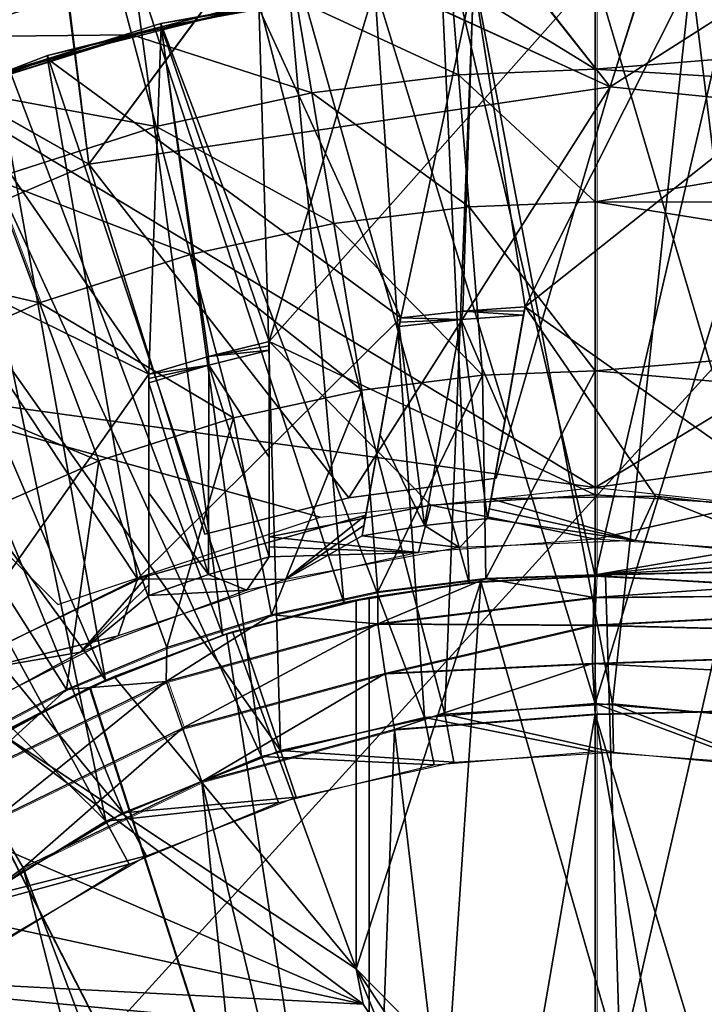
# Model space of a CAD drawing. Units: inches. Extents: x -1.8 to 14.5, y -5 to 1.5.
# Drawn here: x -0.3 to 0.1, y 0.4 to 0.9 of the extents above; entities that cross this region are included whole.
import ezdxf

# ---------------------------------------------------------------- set-up
doc = ezdxf.new("R2010")
doc.units = ezdxf.units.IN
doc.header["$MEASUREMENT"] = 0
for name, color, linetype in [('AFUWA-3-ARPM', 4, 'Continuous'), ('AFUWA-3-BTVL', 11, 'Continuous'), ('AFUWA-P', 2, 'Continuous')]:
    doc.layers.add(name, color=color, linetype=linetype)

# ---------------------------------------------------------------- blocks, each defined once
blk = doc.blocks.new('A$C0A435711')
at = {"linetype": 'Continuous', "lineweight": 0}
for p, q in [((-8.62332, 2.61162), (-8.62332, 2.66125)), ((-8.62332, 2.61162), (-8.62332, 2.66125)), ((-8.62332, 2.54237), (-8.62332, 2.61162)), ((-8.62332, 2.61162), (-8.62332, 2.54237)), ((-8.91398, 2.48952), (-8.93836, 2.55434)), ((-8.62332, 2.45398), (-8.62332, 2.54237)), ((-8.62332, 2.45398), (-8.62332, 2.54237)), ((-8.62332, 2.45398), (-8.62332, 2.34716)), ((-8.62332, 2.34716), (-8.62332, 2.45398)), ((-8.36094, 2.35327), (-8.62332, 2.34716)), ((-8.62332, 2.34716), (-8.36094, 2.35327)), ((-8.68052, 2.34532), (-8.73692, 2.33835)), ((-8.68052, 2.34532), (-8.73692, 2.33835)), ((-8.68052, 2.34532), (-8.62332, 2.34716)), ((-8.68052, 2.34532), (-8.62332, 2.34716)), ((-8.62395, 2.33533), (-8.68052, 2.34532)), ((-8.62395, 2.33533), (-8.62332, 2.34716)), ((-8.62395, 2.33533), (-8.62332, 2.34716)), ((-8.79251, 2.32629), (-8.73692, 2.33835)), ((-8.79251, 2.32629), (-8.73692, 2.33835)), ((-8.28181, 2.33837), (-8.62439, 2.32083)), ((-8.62395, 2.33533), (-8.28181, 2.33837)), ((-8.62395, 2.33533), (-8.73697, 2.32147)), ((-8.62395, 2.33533), (-8.62439, 2.32083)), ((-8.62395, 2.33533), (-8.62439, 2.32083)), ((-8.79251, 2.32629), (-8.84729, 2.30913)), ((-8.79251, 2.32629), (-8.84729, 2.30913)), ((-8.73697, 2.32147), (-8.84761, 2.29141)), ((-8.73697, 2.32147), (-8.62439, 2.32083)), ((-8.73315, 2.29564), (-8.62439, 2.32083)), ((-8.62465, 2.30076), (-8.62439, 2.32083)), ((-8.62465, 2.30076), (-8.62439, 2.32083)), ((-8.28181, 2.31213), (-8.62439, 2.32083)), ((-8.89979, 2.28729), (-8.84729, 2.30913)), ((-8.84729, 2.30913), (-8.89979, 2.28729)), ((-8.28181, 2.31213), (-8.62465, 2.30076)), ((-8.73315, 2.29564), (-8.62465, 2.30076)), ((-8.62465, 2.30076), (-8.62332, 2.27425)), ((-8.62332, 2.27425), (-8.62465, 2.30076)), ((-8.8391, 2.26693), (-8.73315, 2.29564)), ((-8.95025, 2.2416), (-8.84761, 2.29141)), ((-8.95022, 2.26072), (-8.89979, 2.28729)), ((-8.95022, 2.26072), (-8.89979, 2.28729)), ((-8.84761, 2.29141), (-8.8391, 2.26693)), ((-8.28132, 2.28233), (-8.62332, 2.27425)), ((-8.28132, 2.28233), (-8.62332, 2.27425)), ((-8.72834, 2.26632), (-8.62332, 2.27425)), ((-8.72834, 2.26632), (-8.62332, 2.27425)), ((-8.62332, 2.27425), (-8.62332, 1.91961)), ((-8.62332, 2.27425), (-8.62332, 1.91961)), ((-8.9374, 2.2193), (-8.8391, 2.26693)), ((-8.72834, 2.26632), (-8.82906, 2.23913)), ((-8.72834, 2.26632), (-8.82906, 2.23913)), ((-8.92246, 2.19399), (-8.82906, 2.23913)), ((-8.82906, 2.23913), (-8.92246, 2.19399)), ((-9.00628, 2.13192), (-8.92246, 2.19399)), ((-8.92246, 2.19399), (-9.00628, 2.13192))]:
    blk.add_line(p, q, dxfattribs=at)

msp = doc.modelspace()

# ---------------------------------------------------------------- linework, layer by layer
at = {"layer": 'AFUWA-3-ARPM'}
for points in [[(-0.61024, -0.00002, 0.72226), (0.61024, 1.3425, 0.72226), (0.61024, -0.00002, 0.72227)], [(-0.61024, -0.00002, 0.72226), (-0.61024, 1.3425, 0.72226), (0.61024, 1.3425, 0.72226)], [(-0.39684, 0.73089, 3.51754), (0, 0.67616, 3.51754), (-0.90271, 1.22046, 3.51754)], [(0.90271, 1.22046, 3.51754), (-0.90271, 1.22046, 3.51754), (0, 0.67616, 3.51754)], [(0, 0.67616, 3.51754), (0.39684, 0.73089, 3.51754), (0.90271, 1.22046, 3.51754)], [(0, 0.98423, 8.71754), (0, 0.6299, 8.71754), (-0.08217, 0.98075, 8.71754)], [(0, 0.98423, 8.71754), (0.08153, 0.98084, 8.71754), (0, 0.6299, 8.71754)], [(0.00785, 0.88577, 8.61754), (-0.06793, 0.98166, 8.61754), (-0.17348, 0.96857, 8.61754)], [(-0.1734, 0.96903, 3.61754), (-0.06759, 0.98204, 3.61754), (0.00785, 0.88578, 3.61754)], [(-0.08217, 0.98075, 8.71754), (-0.06585, 0.62643, 8.71754), (-0.16297, 0.97064, 8.71754)], [(0, 0.6299, 8.71754), (-0.06585, 0.62643, 8.71754), (-0.08217, 0.98075, 8.71754)], [(-0.06793, 0.98166, 8.61754), (0.00785, 0.88577, 8.61754), (0.03855, 0.9833, 8.61754)], [(0.03905, 0.98355, 3.61754), (0.00785, 0.88578, 3.61754), (-0.06759, 0.98204, 3.61754)], [(0.06658, 0.62632, 8.71754), (0, 0.6299, 8.71754), (0.08153, 0.98084, 8.71754)], [(0.00785, 0.88578, 3.61754), (0.03905, 0.98355, 3.61754), (0.14505, 0.97358, 3.61754)], [(0.00785, 0.88577, 8.61754), (0.14476, 0.97336, 8.61754), (0.03855, 0.9833, 8.61754)], [(0.16916, 0.86951, 3.61754), (0.00785, 0.88578, 3.61754), (0.14505, 0.97358, 3.61754)], [(-0.26476, 0.84532, 8.61754), (-0.17348, 0.96857, 8.61754), (-0.27731, 0.94408, 8.61754)], [(-0.27697, 0.9447, 3.61754), (-0.1734, 0.96903, 3.61754), (-0.26476, 0.84532, 3.61754)], [(-0.26476, 0.84532, 3.61754), (-0.1734, 0.96903, 3.61754), (0.00785, 0.88578, 3.61754)], [(-0.17348, 0.96857, 8.61754), (-0.26476, 0.84532, 8.61754), (0.00785, 0.88577, 8.61754)], [(-0.13149, 0.61604, 8.71754), (-0.24252, 0.95387, 8.71754), (-0.16297, 0.97064, 8.71754)], [(-0.06585, 0.62643, 8.71754), (-0.13149, 0.61604, 8.71754), (-0.16297, 0.97064, 8.71754)], [(0.14476, 0.97336, 8.61754), (0.00785, 0.88577, 8.61754), (0.16916, 0.86951, 8.61754)], [(-0.19473, 0.59907, 8.71754), (-0.32001, 0.93075, 8.71754), (-0.24252, 0.95387, 8.71754)], [(-0.13149, 0.61604, 8.71754), (-0.19473, 0.59907, 8.71754), (-0.24252, 0.95387, 8.71754)], [(-0.37749, 0.9092, 3.61754), (-0.27697, 0.9447, 3.61754), (-0.26476, 0.84532, 3.61754)], [(-0.37739, 0.90882, 8.61754), (-0.27697, 0.9447, 3.61754), (-0.37749, 0.9092, 3.61754)], [(-0.27731, 0.94408, 8.61754), (-0.27697, 0.9447, 3.61754), (-0.37739, 0.90882, 8.61754)], [(-0.37739, 0.90882, 8.61754), (-0.26476, 0.84532, 8.61754), (-0.27731, 0.94408, 8.61754)], [(0, 0.94461, 10.35432), (-0.07545, 0.9416, 10.35432), (0, 0.89499, 10.659)], [(0, 0.94461, 10.35432), (0.29179, 0.91839, 10.58987), (0.29846, 0.9459, 10.4217)], [(0, 0.94461, 10.35432), (0, 0.89499, 10.659), (0.29179, 0.91839, 10.58987)], [(-0.2423, 0.91301, 10.35432), (-0.24993, 0.94176, 10.04774), (-0.34298, 0.912, 10.04774)], [(-0.30393, 0.93608, 9.74116), (-0.34298, 0.912, 10.04774), (-0.24993, 0.94176, 10.04774)], [(-0.2423, 0.91301, 10.35432), (-0.15635, 0.93158, 10.35432), (-0.24993, 0.94176, 10.04774)], [(-0.07149, 0.89213, 10.659), (-0.07545, 0.9416, 10.35432), (-0.15635, 0.93158, 10.35432)], [(0, 0.89499, 10.659), (-0.07545, 0.9416, 10.35432), (-0.07149, 0.89213, 10.659)], [(-0.25605, 0.57551, 8.71754), (-0.39539, 0.90132, 8.71754), (-0.32001, 0.93075, 8.71754)], [(-0.25605, 0.57551, 8.71754), (-0.32001, 0.93075, 8.71754), (-0.19473, 0.59907, 8.71754)], [(-0.14814, 0.88264, 10.659), (-0.15635, 0.93158, 10.35432), (-0.2423, 0.91301, 10.35432)], [(-0.07149, 0.89213, 10.659), (-0.15635, 0.93158, 10.35432), (-0.14814, 0.88264, 10.659)], [(0.29179, 0.91839, 10.58987), (0, 0.89499, 10.659), (0.30201, 0.87654, 10.79713)], [(-0.33251, 0.88416, 10.35432), (-0.2423, 0.91301, 10.35432), (-0.34298, 0.912, 10.04774)], [(-0.2423, 0.91301, 10.35432), (-0.33251, 0.88416, 10.35432), (-0.22957, 0.86504, 10.659)], [(-0.2423, 0.91301, 10.35432), (-0.22957, 0.86504, 10.659), (-0.14814, 0.88264, 10.659)], [(-0.37749, 0.9092, 3.61754), (-0.26476, 0.84532, 3.61754), (-0.42624, 0.77652, 3.61754)], [(-0.26476, 0.84532, 8.61754), (-0.37739, 0.90882, 8.61754), (-0.42624, 0.77652, 8.61754)], [(-0.46804, 0.86584, 8.71754), (-0.39539, 0.90132, 8.71754), (-0.25605, 0.57551, 8.71754)], [(-0.07149, 0.89213, 10.659), (-0.14814, 0.88264, 10.659), (-0.06595, 0.8231, 10.95983)], [(0, 0.82574, 10.95983), (0, 0.89499, 10.659), (-0.07149, 0.89213, 10.659)], [(0, 0.82574, 10.95983), (-0.07149, 0.89213, 10.659), (-0.06595, 0.8231, 10.95983)], [(0, 0.89499, 10.659), (0, 0.82574, 10.95983), (0.30201, 0.87654, 10.79713)], [(-0.33251, 0.88416, 10.35432), (-0.31504, 0.83771, 10.659), (-0.22957, 0.86504, 10.659)], [(0.00785, 0.88578, 3.61754), (-0.1288, 0.6708, 3.61754), (-0.26476, 0.84532, 3.61754)], [(-0.26476, 0.84532, 8.61754), (-0.1288, 0.6708, 8.61754), (0.00785, 0.88577, 8.61754)], [(-0.14814, 0.88264, 10.659), (-0.22957, 0.86504, 10.659), (-0.13668, 0.81435, 10.95983)], [(-0.14814, 0.88264, 10.659), (-0.13668, 0.81435, 10.95983), (-0.06595, 0.8231, 10.95983)], [(-0.1288, 0.6708, 3.61754), (0.00785, 0.88578, 3.61754), (-0.05177, 0.68109, 3.61754)], [(-0.1288, 0.6708, 8.61754), (-0.05177, 0.68109, 8.61754), (0.00785, 0.88577, 8.61754)], [(-0.05177, 0.68109, 3.61754), (0.00785, 0.88578, 3.61754), (0.00785, 0.88577, 8.61754)], [(0.00785, 0.88577, 8.61754), (-0.05177, 0.68109, 8.61754), (-0.05177, 0.68109, 3.61754)], [(0.00785, 0.88578, 3.61754), (0.16916, 0.86951, 8.61754), (0.00785, 0.88577, 8.61754)], [(0.00785, 0.88578, 3.61754), (0.16916, 0.86951, 3.61754), (0.16916, 0.86951, 8.61754)], [(0.30201, 0.87654, 10.79713), (0, 0.82574, 10.95983), (0.32605, 0.82544, 11.00469)], [(-0.25605, 0.57551, 8.71754), (-0.31436, 0.54582, 8.71754), (-0.46804, 0.86584, 8.71754)], [(-0.21181, 0.79811, 10.95983), (-0.22957, 0.86504, 10.659), (-0.31504, 0.83771, 10.659)], [(-0.22957, 0.86504, 10.659), (-0.21181, 0.79811, 10.95983), (-0.13668, 0.81435, 10.95983)], [(-0.26476, 0.84532, 8.61754), (-0.42624, 0.77652, 3.61754), (-0.26476, 0.84532, 3.61754)], [(-0.42624, 0.77652, 3.61754), (-0.26476, 0.84532, 8.61754), (-0.42624, 0.77652, 8.61754)], [(-0.20416, 0.65183, 8.61754), (-0.1288, 0.6708, 8.61754), (-0.26476, 0.84532, 8.61754)], [(-0.20416, 0.65183, 3.61754), (-0.26476, 0.84532, 3.61754), (-0.1288, 0.6708, 3.61754)], [(-0.20416, 0.65183, 8.61754), (-0.26476, 0.84532, 8.61754), (-0.26476, 0.84532, 3.61754)], [(-0.26476, 0.84532, 3.61754), (-0.20416, 0.65183, 3.61754), (-0.20416, 0.65183, 8.61754)], [(-0.31504, 0.83771, 10.659), (-0.40333, 0.79896, 10.659), (-0.29067, 0.77289, 10.95983)], [(-0.29067, 0.77289, 10.95983), (-0.21181, 0.79811, 10.95983), (-0.31504, 0.83771, 10.659)], [(0, 0.82574, 10.95983), (-0.06595, 0.8231, 10.95983), (0, 0.73735, 11.25494)], [(0.32605, 0.82544, 11.00469), (0, 0.82574, 10.95983), (0.36213, 0.76783, 11.2026)], [(0.36213, 0.76783, 11.2026), (0, 0.82574, 10.95983), (0, 0.73735, 11.25494)], [(-0.0589, 0.73499, 11.25494), (-0.06595, 0.8231, 10.95983), (-0.13668, 0.81435, 10.95983)], [(-0.0589, 0.73499, 11.25494), (0, 0.73735, 11.25494), (-0.06595, 0.8231, 10.95983)], [(-0.13668, 0.81435, 10.95983), (-0.21181, 0.79811, 10.95983), (-0.12205, 0.72718, 11.25494)], [(-0.13668, 0.81435, 10.95983), (-0.12205, 0.72718, 11.25494), (-0.0589, 0.73499, 11.25494)], [(-0.40333, 0.79896, 10.659), (-0.37212, 0.73714, 10.95983), (-0.29067, 0.77289, 10.95983)], [(-0.21181, 0.79811, 10.95983), (-0.29067, 0.77289, 10.95983), (-0.18914, 0.71268, 11.25494)], [(-0.21181, 0.79811, 10.95983), (-0.18914, 0.71268, 11.25494), (-0.12205, 0.72718, 11.25494)], [(-0.25955, 0.69016, 11.25494), (-0.29067, 0.77289, 10.95983), (-0.37212, 0.73714, 10.95983)], [(-0.25955, 0.69016, 11.25494), (-0.18914, 0.71268, 11.25494), (-0.29067, 0.77289, 10.95983)], [(0.36213, 0.76783, 11.2026), (0, 0.73735, 11.25494), (0.41171, 0.70102, 11.40118)], [(-0.37212, 0.73714, 10.95983), (-0.33229, 0.65823, 11.25494), (-0.25955, 0.69016, 11.25494)], [(0, 0.73735, 11.25494), (-0.0589, 0.73499, 11.25494), (-0.05721, 0.62869, 11.54074)], [(-0.05721, 0.62869, 11.54074), (0, 0.63052, 11.54262), (0, 0.73735, 11.25494)], [(0.41171, 0.70102, 11.40118), (0, 0.73735, 11.25494), (0, 0.63052, 11.54262)], [(-0.11361, 0.62172, 11.53897), (-0.0589, 0.73499, 11.25494), (-0.12205, 0.72718, 11.25494)], [(-0.0589, 0.73499, 11.25494), (-0.11361, 0.62172, 11.53897), (-0.05721, 0.62869, 11.54074)], [(-0.39684, 0.73089, 3.51754), (-0.14377, 0.6607, 3.51754), (0, 0.67616, 3.51754)], [(-0.39684, 0.73089, 3.51754), (-0.28097, 0.61502, 3.51754), (-0.14377, 0.6607, 3.51754)], [(-0.12205, 0.72718, 11.25494), (-0.18914, 0.71268, 11.25494), (-0.1692, 0.60965, 11.53723)], [(-0.11361, 0.62172, 11.53897), (-0.12205, 0.72718, 11.25494), (-0.1692, 0.60965, 11.53723)], [(0.39684, 0.73089, 3.51754), (0, 0.67616, 3.51754), (0.14377, 0.6607, 3.51754)], [(-0.25955, 0.69016, 11.25494), (-0.22398, 0.59249, 11.5355), (-0.18914, 0.71268, 11.25494)], [(-0.1692, 0.60965, 11.53723), (-0.18914, 0.71268, 11.25494), (-0.22398, 0.59249, 11.5355)], [(0, 0.63052, 11.54262), (0.43737, 0.67845, 11.46338), (0.41171, 0.70102, 11.40118)], [(-0.27647, 0.57066, 11.53385), (-0.25955, 0.69016, 11.25494), (-0.33229, 0.65823, 11.25494)], [(-0.25955, 0.69016, 11.25494), (-0.27647, 0.57066, 11.53385), (-0.22398, 0.59249, 11.5355)], [(0.43737, 0.67845, 11.46338), (0, 0.63052, 11.54262), (0.4765, 0.65837, 11.51821)], [(-0.3269, 0.54409, 11.53227), (-0.27647, 0.57066, 11.53385), (-0.33229, 0.65823, 11.25494)], [(0, 0.63052, 11.54262), (0.26237, 0.63664, 11.55188), (0.4765, 0.65837, 11.51821)], [(-0.00064, 0.61869, 11.56234), (0.26237, 0.63664, 11.55188), (0, 0.63052, 11.54262)], [(0.34151, 0.62173, 11.58002), (0.26237, 0.63664, 11.55188), (-0.00064, 0.61869, 11.56234)], [(-0.00064, 0.61869, 11.56234), (-0.05721, 0.62869, 11.54074), (-0.11365, 0.60484, 11.56424)], [(-0.11361, 0.62172, 11.53897), (-0.11365, 0.60484, 11.56424), (-0.05721, 0.62869, 11.54074)], [(0, 0.6299, 8.71754), (-0.05981, 0.62703, 7.51675), (-0.06585, 0.62643, 8.71754)], [(0.00548, 0.62987, 7.51675), (-0.05981, 0.62703, 7.51675), (0, 0.6299, 8.71754)], [(-0.05981, 0.62703, 7.51675), (0.00548, 0.62987, 7.51675), (0.01305, 0.37377, 7.51675)], [(0, 0.63052, 11.54262), (-0.05721, 0.62869, 11.54074), (-0.00064, 0.61869, 11.56234)], [(0.06658, 0.62632, 8.71754), (0.00548, 0.62987, 7.51675), (0, 0.6299, 8.71754)], [(0.07103, 0.62588, 7.51675), (0.00548, 0.62987, 7.51675), (0.06658, 0.62632, 8.71754)], [(0.07103, 0.62588, 7.51675), (0.01305, 0.37377, 7.51675), (0.00548, 0.62987, 7.51675)], [(-0.11811, 0.61873, 8.50101), (-0.13149, 0.61604, 8.71754), (-0.06585, 0.62643, 8.71754)], [(-0.05981, 0.62703, 7.51675), (-0.125, 0.61738, 7.51675), (-0.11811, 0.61873, 7.67423)], [(-0.125, 0.42454, 7.51675), (-0.05981, 0.62703, 7.51675), (-0.07665, 0.37534, 7.51675)], [(-0.125, 0.42454, 7.51675), (-0.125, 0.61738, 7.51675), (-0.05981, 0.62703, 7.51675)], [(-0.11811, 0.61873, 7.67423), (-0.06585, 0.62643, 8.71754), (-0.05981, 0.62703, 7.51675)], [(-0.11811, 0.61873, 8.50101), (-0.06585, 0.62643, 8.71754), (-0.11811, 0.61873, 7.67423)], [(-0.07665, 0.37534, 7.51675), (-0.05981, 0.62703, 7.51675), (0.01305, 0.37377, 7.51675)], [(0.07103, 0.62588, 7.51675), (0.06742, 0.36772, 7.51675), (0.01305, 0.37377, 7.51675)], [(-0.11811, 0.61873, 8.50101), (-0.19282, 0.59966, 8.50361), (-0.13149, 0.61604, 8.71754)], [(-0.19282, 0.59966, 7.67162), (-0.11811, 0.61873, 7.67423), (-0.125, 0.61738, 7.51675)], [(-0.11811, 0.61873, 8.50101), (-0.11811, 0.11809, 8.50101), (-0.19282, 0.59966, 8.50361)], [(-0.19282, 0.59966, 7.67162), (-0.11811, 0.11809, 7.67423), (-0.11811, 0.61873, 7.67423)], [(-0.1692, 0.60965, 11.53723), (-0.11365, 0.60484, 11.56424), (-0.11361, 0.62172, 11.53897)], [(-0.11811, 0.61873, 7.67423), (-0.11811, 0.11809, 7.67423), (-0.11811, 0.11809, 8.50101)], [(-0.11811, 0.61873, 7.67423), (-0.11811, 0.11809, 8.50101), (-0.11811, 0.61873, 8.50101)], [(-0.11365, 0.60484, 11.56424), (-0.00108, 0.60419, 11.57686), (-0.00064, 0.61869, 11.56234)], [(-0.00108, 0.60419, 11.57686), (0.34151, 0.59549, 11.59762), (0.34151, 0.62173, 11.58002)], [(-0.00064, 0.61869, 11.56234), (-0.00108, 0.60419, 11.57686), (0.34151, 0.62173, 11.58002)], [(-0.13149, 0.61604, 8.71754), (-0.19282, 0.59966, 8.50361), (-0.19473, 0.59907, 8.71754)], [(-0.19282, 0.59966, 7.67162), (-0.125, 0.61738, 7.51675), (-0.18961, 0.60066, 7.26085)], [(-0.18961, 0.60066, 7.26085), (-0.125, 0.61738, 7.51675), (-0.125, 0.61738, 7.26085)], [(-0.18961, 0.60066, 7.26085), (-0.125, 0.61738, 7.26085), (-0.125, 0.42454, 7.26085)], [(-0.125, 0.61738, 7.26085), (-0.125, 0.61738, 7.51675), (-0.125, 0.42454, 7.51675)], [(-0.125, 0.61738, 7.26085), (-0.125, 0.42454, 7.51675), (-0.125, 0.42454, 7.26085)], [(-0.1692, 0.60965, 11.53723), (-0.22398, 0.59249, 11.5355), (-0.2243, 0.57478, 11.56058)], [(-0.11365, 0.60484, 11.56424), (-0.1692, 0.60965, 11.53723), (-0.2243, 0.57478, 11.56058)], [(-0.21578, 0.55029, 11.57824), (-0.11365, 0.60484, 11.56424), (-0.2243, 0.57478, 11.56058)], [(-0.21578, 0.55029, 11.57824), (-0.10984, 0.57901, 11.58188), (-0.11365, 0.60484, 11.56424)], [(-0.00108, 0.60419, 11.57686), (-0.11365, 0.60484, 11.56424), (-0.10984, 0.57901, 11.58188)], [(-0.00134, 0.58413, 11.58655), (-0.00108, 0.60419, 11.57686), (-0.10984, 0.57901, 11.58188)], [(0.34151, 0.59549, 11.59762), (-0.00108, 0.60419, 11.57686), (-0.00134, 0.58413, 11.58655)], [(-0.25605, 0.57551, 8.71754), (-0.19282, 0.59966, 8.50361), (-0.26446, 0.57169, 8.50612)], [(-0.26446, 0.57169, 8.50612), (-0.19282, 0.59966, 8.50361), (-0.11811, 0.11809, 8.50101)], [(-0.2516, 0.57746, 7.26085), (-0.26414, 0.57184, 7.66913), (-0.19282, 0.59966, 7.67162)], [(-0.19282, 0.59966, 7.67162), (-0.26414, 0.57184, 7.66913), (-0.11811, 0.11809, 7.67423)], [(-0.19282, 0.59966, 8.50361), (-0.25605, 0.57551, 8.71754), (-0.19473, 0.59907, 8.71754)], [(-0.18961, 0.60066, 7.26085), (-0.2516, 0.57746, 7.26085), (-0.19282, 0.59966, 7.67162)], [(-0.18961, 0.60066, 7.26085), (-0.125, 0.42454, 7.26085), (-0.2516, 0.57746, 7.26085)], [(-0.27647, 0.57066, 11.53385), (-0.2243, 0.57478, 11.56058), (-0.22398, 0.59249, 11.5355)], [(0.342, 0.56569, 11.6035), (0.34151, 0.59549, 11.59762), (-0.00134, 0.58413, 11.58655)], [(-0.10503, 0.54969, 11.58789), (-0.00134, 0.58413, 11.58655), (-0.10984, 0.57901, 11.58188)], [(-0.10503, 0.54969, 11.58789), (0, 0.55762, 11.59156), (-0.00134, 0.58413, 11.58655)], [(0, 0.55762, 11.59156), (0.342, 0.56569, 11.6035), (-0.00134, 0.58413, 11.58655)], [(-0.2516, 0.57746, 7.26085), (-0.31103, 0.54776, 7.26085), (-0.26414, 0.57184, 7.66913)], [(-0.31103, 0.54776, 7.26085), (-0.2516, 0.57746, 7.26085), (-0.125, 0.42454, 7.26085)], [(-0.10984, 0.57901, 11.58188), (-0.21578, 0.55029, 11.57824), (-0.20574, 0.5225, 11.58437)], [(-0.10984, 0.57901, 11.58188), (-0.20574, 0.5225, 11.58437), (-0.10503, 0.54969, 11.58789)], [(-0.26446, 0.57169, 8.50612), (-0.33207, 0.53525, 8.50848), (-0.31436, 0.54582, 8.71754)], [(-0.26446, 0.57169, 8.50612), (-0.11811, 0.11809, 8.50101), (-0.33207, 0.53525, 8.50848)], [(-0.31103, 0.54776, 7.26085), (-0.33193, 0.53535, 7.66677), (-0.26414, 0.57184, 7.66913)], [(-0.26414, 0.57184, 7.66913), (-0.33193, 0.53535, 7.66677), (-0.11811, 0.11809, 7.67423)], [(-0.32693, 0.52497, 11.55719), (-0.2243, 0.57478, 11.56058), (-0.27647, 0.57066, 11.53385)], [(-0.31408, 0.50266, 11.57485), (-0.2243, 0.57478, 11.56058), (-0.32693, 0.52497, 11.55719)], [(-0.31436, 0.54582, 8.71754), (-0.25605, 0.57551, 8.71754), (-0.26446, 0.57169, 8.50612)], [(-0.2243, 0.57478, 11.56058), (-0.31408, 0.50266, 11.57485), (-0.21578, 0.55029, 11.57824)], [(-0.3269, 0.54409, 11.53227), (-0.32693, 0.52497, 11.55719), (-0.27647, 0.57066, 11.53385)], [(0.11916, 0.16432, 11.59572), (0.342, 0.56569, 11.6035), (0, 0.55762, 11.59156)], [(-0.10503, 0.54969, 11.58789), (-0.06282, 0.19301, 11.58936), (0, 0.55762, 11.59156)], [(-0.06282, 0.19301, 11.58936), (0, 0.20297, 11.59156), (0, 0.55762, 11.59156)], [(0.11916, 0.16432, 11.59572), (0, 0.55762, 11.59156), (0.06282, 0.19301, 11.59375)], [(0.06282, 0.19301, 11.59375), (0, 0.55762, 11.59156), (0, 0.20297, 11.59156)], [(-0.36693, 0.51196, 7.26085), (-0.31103, 0.54776, 7.26085), (-0.12134, 0.40591, 7.26085)], [(-0.29914, 0.47735, 11.58111), (-0.21578, 0.55029, 11.57824), (-0.31408, 0.50266, 11.57485)], [(-0.125, 0.42454, 7.26085), (-0.12134, 0.40591, 7.26085), (-0.31103, 0.54776, 7.26085)], [(-0.21578, 0.55029, 11.57824), (-0.29914, 0.47735, 11.58111), (-0.20574, 0.5225, 11.58437)], [(-0.11916, 0.16432, 11.5874), (-0.10503, 0.54969, 11.58789), (-0.20574, 0.5225, 11.58437)], [(-0.06282, 0.19301, 11.58936), (-0.10503, 0.54969, 11.58789), (-0.11916, 0.16432, 11.5874)], [(-0.39494, 0.49071, 8.51067), (-0.33207, 0.53525, 8.50848), (-0.11811, 0.11809, 8.50101)], [(-0.11811, 0.11809, 7.67423), (-0.33193, 0.53535, 7.66677), (-0.39469, 0.49089, 7.66458)], [(-0.29914, 0.47735, 11.58111), (-0.16434, 0.11914, 11.58582), (-0.20574, 0.5225, 11.58437)], [(-0.11916, 0.16432, 11.5874), (-0.20574, 0.5225, 11.58437), (-0.16434, 0.11914, 11.58582)], [(-0.12134, 0.40591, 7.26085), (-0.41892, 0.47039, 7.26085), (-0.36693, 0.51196, 7.26085)], [(-0.31408, 0.50266, 11.57485), (-0.38297, 0.41528, 11.57818), (-0.29914, 0.47735, 11.58111)], [(-0.39494, 0.49071, 8.51067), (-0.11811, 0.11809, 8.50101), (-0.45181, 0.43892, 8.51266)], [(-0.11811, 0.11809, 7.67423), (-0.39469, 0.49089, 7.66458), (-0.45157, 0.43916, 7.66259)], [(-0.19303, 0.0628, 11.58482), (-0.29914, 0.47735, 11.58111), (-0.38297, 0.41528, 11.57818)], [(-0.16434, 0.11914, 11.58582), (-0.29914, 0.47735, 11.58111), (-0.19303, 0.0628, 11.58482)], [(-0.46609, 0.42371, 7.26085), (-0.41892, 0.47039, 7.26085), (-0.12134, 0.40591, 7.26085)], [(-0.5019, 0.38059, 8.51441), (-0.45181, 0.43892, 8.51266), (-0.11811, 0.11809, 8.50101)], [(-0.50173, 0.38085, 7.66084), (-0.11811, 0.11809, 7.67423), (-0.45157, 0.43916, 7.66259)], [(-0.50801, 0.37245, 7.26085), (-0.46609, 0.42371, 7.26085), (-0.11089, 0.39005, 7.26085)], [(-0.46609, 0.42371, 7.26085), (-0.12134, 0.40591, 7.26085), (-0.11089, 0.39005, 7.26085)], [(-0.125, 0.42454, 7.51675), (-0.12134, 0.40591, 7.26085), (-0.125, 0.42454, 7.26085)], [(-0.12134, 0.40591, 7.26085), (-0.125, 0.42454, 7.51675), (-0.12134, 0.40591, 7.51675)], [(-0.07665, 0.37534, 7.51675), (-0.09521, 0.37933, 7.51675), (-0.125, 0.42454, 7.51675)], [(-0.125, 0.42454, 7.51675), (-0.09521, 0.37933, 7.51675), (-0.11089, 0.39005, 7.51675)], [(-0.125, 0.42454, 7.51675), (-0.11089, 0.39005, 7.51675), (-0.12134, 0.40591, 7.51675)], [(-0.45359, 0.33899, 11.57572), (-0.20299, -0.00002, 11.58447), (-0.38297, 0.41528, 11.57818)], [(-0.19303, 0.0628, 11.58482), (-0.38297, 0.41528, 11.57818), (-0.20299, -0.00002, 11.58447)], [(-0.11089, 0.39005, 7.26085), (-0.12134, 0.40591, 7.26085), (-0.12134, 0.40591, 7.51675)]]:
    msp.add_3dface(points, dxfattribs=at)
at = {"layer": 'AFUWA-3-BTVL'}
for points in [[(-0.10167, 0.76491, 8.61754), (-0.17651, 0.92822, 8.61754), (-0.06366, 0.94269, 8.61754)], [(-0.0635, 0.94449, 8.71754), (-0.1759, 0.93014, 8.71754), (-0.07854, 0.55768, 8.71754)], [(0, 0.94487, 3.51754), (0, 0.67247, 3.51754), (-0.17047, 0.75257, 3.51754)], [(-0.11519, 0.93769, 3.51754), (0, 0.94487, 3.51754), (-0.17047, 0.75257, 3.51754)], [(-0.1154, 0.93942, 3.61754), (0, 0.56321, 3.61754), (0, 0.94661, 3.61754)], [(-0.06922, 0.76853, 8.61754), (-0.10167, 0.76491, 8.61754), (-0.06366, 0.94269, 8.61754)], [(0.00911, 0.563, 8.71754), (-0.0635, 0.94449, 8.71754), (-0.07854, 0.55768, 8.71754)], [(-0.03666, 0.77077, 8.61754), (-0.06922, 0.76853, 8.61754), (-0.06366, 0.94269, 8.61754)], [(0.05005, 0.94341, 8.61754), (-0.03666, 0.77077, 8.61754), (-0.06366, 0.94269, 8.61754)], [(0.05015, 0.94515, 8.71754), (-0.0635, 0.94449, 8.71754), (0.00911, 0.563, 8.71754)], [(0.05005, 0.94341, 8.61754), (0.16473, 0.9304, 8.61754), (-0.03666, 0.77077, 8.61754)], [(0.1154, 0.93942, 3.61754), (0, 0.94661, 3.61754), (0, 0.56321, 3.61754)], [(0.1141, 0.93824, 3.51754), (0.082, 0.66743, 3.51754), (0, 0.94487, 3.51754)], [(0, 0.67247, 3.51754), (0, 0.94487, 3.51754), (0.082, 0.66743, 3.51754)], [(0.00911, 0.563, 8.71754), (0.09819, 0.55459, 8.71754), (0.05015, 0.94515, 8.71754)], [(0.05015, 0.94515, 8.71754), (0.09819, 0.55459, 8.71754), (0.16503, 0.93211, 8.71754)], [(-0.11519, 0.93769, 3.51754), (-0.22719, 0.91896, 3.61754), (-0.1154, 0.93942, 3.61754)], [(-0.1154, 0.93942, 3.61754), (-0.22719, 0.91896, 3.61754), (-0.08918, 0.55597, 3.61754)], [(-0.22719, 0.91896, 3.61754), (-0.11519, 0.93769, 3.51754), (-0.22703, 0.91716, 3.51754)], [(-0.11519, 0.93769, 3.51754), (-0.17047, 0.75257, 3.51754), (-0.22703, 0.91716, 3.51754)], [(-0.08918, 0.55597, 3.61754), (0, 0.56321, 3.61754), (-0.1154, 0.93942, 3.61754)], [(0.1154, 0.93942, 3.61754), (0, 0.56321, 3.61754), (0.08817, 0.55596, 3.61754)], [(-0.28642, 0.9004, 8.61754), (-0.28638, 0.90223, 8.71754), (-0.17651, 0.92822, 8.61754)], [(-0.17651, 0.92822, 8.61754), (-0.10167, 0.76491, 8.61754), (-0.28642, 0.9004, 8.61754)], [(-0.1759, 0.93014, 8.71754), (-0.17651, 0.92822, 8.61754), (-0.28638, 0.90223, 8.71754)], [(-0.1759, 0.93014, 8.71754), (-0.28638, 0.90223, 8.71754), (-0.16456, 0.53866, 8.71754)], [(-0.1759, 0.93014, 8.71754), (-0.16456, 0.53866, 8.71754), (-0.07854, 0.55768, 8.71754)], [(0.16473, 0.9304, 8.61754), (0.11724, 0.66217, 8.61754), (-0.03666, 0.77077, 8.61754)], [(-0.22703, 0.91716, 3.51754), (-0.33563, 0.88323, 3.51754), (-0.33537, 0.88523, 3.61754)], [(-0.23346, 0.73547, 3.51754), (-0.33563, 0.88323, 3.51754), (-0.22703, 0.91716, 3.51754)], [(-0.33537, 0.88523, 3.61754), (-0.22719, 0.91896, 3.61754), (-0.22703, 0.91716, 3.51754)], [(-0.22719, 0.91896, 3.61754), (-0.33537, 0.88523, 3.61754), (-0.17457, 0.53545, 3.61754)], [(-0.20215, 0.74469, 3.51754), (-0.23346, 0.73547, 3.51754), (-0.22703, 0.91716, 3.51754)], [(-0.08918, 0.55597, 3.61754), (-0.22719, 0.91896, 3.61754), (-0.17457, 0.53545, 3.61754)], [(-0.17047, 0.75257, 3.51754), (-0.20215, 0.74469, 3.51754), (-0.22703, 0.91716, 3.51754)], [(-0.28642, 0.9004, 8.61754), (-0.39241, 0.86134, 8.71754), (-0.28638, 0.90223, 8.71754)], [(-0.16456, 0.53866, 8.71754), (-0.28638, 0.90223, 8.71754), (-0.39241, 0.86134, 8.71754)], [(-0.39241, 0.86134, 8.71754), (-0.28642, 0.9004, 8.61754), (-0.39262, 0.85948, 8.61754)], [(-0.28642, 0.9004, 8.61754), (-0.23938, 0.62842, 8.61754), (-0.39262, 0.85948, 8.61754)], [(-0.10167, 0.76491, 8.61754), (-0.23938, 0.62842, 8.61754), (-0.28642, 0.9004, 8.61754)], [(-0.33537, 0.88523, 3.61754), (-0.43929, 0.83849, 3.61754), (-0.25595, 0.50172, 3.61754)], [(-0.33563, 0.88323, 3.51754), (-0.23346, 0.73547, 3.51754), (-0.43901, 0.83668, 3.51754)], [(-0.33537, 0.88523, 3.61754), (-0.25595, 0.50172, 3.61754), (-0.17457, 0.53545, 3.61754)], [(-0.39241, 0.86134, 8.71754), (-0.49368, 0.80761, 8.71754), (-0.24683, 0.50608, 8.71754)], [(-0.16456, 0.53866, 8.71754), (-0.39241, 0.86134, 8.71754), (-0.24683, 0.50608, 8.71754)], [(-0.34948, 0.57447, 8.61754), (-0.39262, 0.85948, 8.61754), (-0.23938, 0.62842, 8.61754)], [(-0.25595, 0.50172, 3.61754), (-0.43929, 0.83849, 3.61754), (-0.53656, 0.77974, 3.61754)], [(-0.23346, 0.73547, 3.51754), (-0.34528, 0.57706, 3.51754), (-0.43901, 0.83668, 3.51754)], [(-0.24683, 0.50608, 8.71754), (-0.49368, 0.80761, 8.71754), (-0.32334, 0.46108, 8.71754)], [(-0.25595, 0.50172, 3.61754), (-0.53656, 0.77974, 3.61754), (-0.33128, 0.4553, 3.61754)], [(-0.07, 0.7641, 8.36891), (-0.10167, 0.76491, 8.61754), (-0.06922, 0.76853, 8.61754)], [(-0.03743, 0.76638, 8.36891), (-0.07, 0.7641, 8.36891), (-0.06922, 0.76853, 8.61754)], [(-0.06922, 0.76853, 8.61754), (-0.03666, 0.77077, 8.61754), (-0.03705, 0.76857, 8.49323)], [(-0.03705, 0.76857, 8.49323), (-0.03743, 0.76638, 8.36891), (-0.06922, 0.76853, 8.61754)], [(-0.03705, 0.76857, 8.49323), (-0.03666, 0.77077, 8.61754), (-0.05445, 0.67027, 8.61754)], [(0.03158, 0.67174, 8.61754), (-0.05445, 0.67027, 8.61754), (-0.03666, 0.77077, 8.61754)], [(-0.03705, 0.76857, 8.49323), (-0.05445, 0.67027, 8.61754), (-0.0472, 0.71124, 8.19631)], [(-0.0472, 0.71124, 8.19631), (-0.03743, 0.76638, 8.36891), (-0.03705, 0.76857, 8.49323)], [(-0.03666, 0.77077, 8.61754), (0.11724, 0.66217, 8.61754), (0.03158, 0.67174, 8.61754)], [(-0.10167, 0.76491, 8.61754), (-0.11994, 0.6617, 8.61754), (-0.23938, 0.62842, 8.61754)], [(-0.10207, 0.76267, 8.49323), (-0.11994, 0.6617, 8.61754), (-0.10167, 0.76491, 8.61754)], [(-0.10207, 0.76267, 8.49323), (-0.11249, 0.70377, 8.19599), (-0.11994, 0.6617, 8.61754)], [(-0.10207, 0.76267, 8.49323), (-0.10246, 0.76042, 8.36891), (-0.11249, 0.70377, 8.19599)], [(-0.07, 0.7641, 8.36891), (-0.10246, 0.76042, 8.36891), (-0.10207, 0.76267, 8.49323)], [(-0.08917, 0.65631, 8.03644), (-0.10246, 0.76042, 8.36891), (-0.07, 0.7641, 8.36891)], [(-0.07, 0.7641, 8.36891), (-0.10207, 0.76267, 8.49323), (-0.10167, 0.76491, 8.61754)], [(-0.05628, 0.65994, 8.03644), (-0.08917, 0.65631, 8.03644), (-0.07, 0.7641, 8.36891)], [(-0.07, 0.7641, 8.36891), (-0.03743, 0.76638, 8.36891), (-0.0472, 0.71124, 8.19631)], [(-0.0472, 0.71124, 8.19631), (-0.05628, 0.65994, 8.03644), (-0.07, 0.7641, 8.36891)], [(-0.10246, 0.76042, 8.36891), (-0.08917, 0.65631, 8.03644), (-0.11249, 0.70377, 8.19599)], [(-0.20215, 0.74469, 3.51754), (-0.17047, 0.75257, 3.51754), (-0.17047, 0.75035, 3.39323)], [(-0.17047, 0.75035, 3.39323), (-0.17047, 0.75257, 3.51754), (-0.17047, 0.65052, 3.51754)], [(-0.17047, 0.75257, 3.51754), (0, 0.67247, 3.51754), (-0.08601, 0.66696, 3.51754)], [(-0.08601, 0.66696, 3.51754), (-0.17047, 0.65052, 3.51754), (-0.17047, 0.75257, 3.51754)], [(-0.17047, 0.75035, 3.39323), (-0.17047, 0.74812, 3.26891), (-0.20215, 0.74469, 3.51754)], [(-0.17047, 0.74812, 3.26891), (-0.20214, 0.74019, 3.26891), (-0.20215, 0.74469, 3.51754)], [(-0.20214, 0.74019, 3.26891), (-0.17047, 0.74812, 3.26891), (-0.17047, 0.69213, 3.09631)], [(-0.17047, 0.69213, 3.09631), (-0.17047, 0.74812, 3.26891), (-0.17047, 0.75035, 3.39323)], [(-0.17047, 0.75035, 3.39323), (-0.17047, 0.65052, 3.51754), (-0.17047, 0.69213, 3.09631)], [(-0.20214, 0.74019, 3.26891), (-0.23346, 0.73547, 3.51754), (-0.20215, 0.74469, 3.51754)], [(-0.20214, 0.74019, 3.26891), (-0.23347, 0.73319, 3.39323), (-0.23346, 0.73547, 3.51754)], [(-0.20214, 0.74019, 3.26891), (-0.23346, 0.73092, 3.26891), (-0.23347, 0.73319, 3.39323)], [(-0.20223, 0.63071, 2.93644), (-0.23346, 0.73092, 3.26891), (-0.20214, 0.74019, 3.26891)], [(-0.17047, 0.64003, 2.93644), (-0.20223, 0.63071, 2.93644), (-0.20214, 0.74019, 3.26891)], [(-0.17047, 0.69213, 3.09631), (-0.17047, 0.64003, 2.93644), (-0.20214, 0.74019, 3.26891)], [(-0.23346, 0.73547, 3.51754), (-0.23346, 0.63066, 3.51754), (-0.34528, 0.57706, 3.51754)], [(-0.23347, 0.73319, 3.39323), (-0.23346, 0.63066, 3.51754), (-0.23346, 0.73547, 3.51754)], [(-0.23347, 0.73319, 3.39323), (-0.23346, 0.73092, 3.26891), (-0.23347, 0.67339, 3.09599)], [(-0.23347, 0.73319, 3.39323), (-0.23347, 0.67339, 3.09599), (-0.23346, 0.63066, 3.51754)], [(-0.23346, 0.73092, 3.26891), (-0.20223, 0.63071, 2.93644), (-0.23347, 0.67339, 3.09599)], [(-0.0472, 0.71124, 8.19631), (-0.05537, 0.66511, 8.32699), (-0.05628, 0.65994, 8.03644)], [(-0.05445, 0.67027, 8.61754), (-0.05537, 0.66511, 8.32699), (-0.0472, 0.71124, 8.19631)], [(-0.12183, 0.65104, 8.03644), (-0.1209, 0.65637, 8.32699), (-0.11249, 0.70377, 8.19599)], [(-0.08917, 0.65631, 8.03644), (-0.12183, 0.65104, 8.03644), (-0.11249, 0.70377, 8.19599)], [(-0.11249, 0.70377, 8.19599), (-0.1209, 0.65637, 8.32699), (-0.11994, 0.6617, 8.61754)], [(-0.17047, 0.69213, 3.09631), (-0.17048, 0.64527, 3.22699), (-0.17047, 0.64003, 2.93644)], [(-0.17047, 0.65052, 3.51754), (-0.17048, 0.64527, 3.22699), (-0.17047, 0.69213, 3.09631)], [(-0.23347, 0.67339, 3.09599), (-0.23348, 0.62524, 3.22699), (-0.23346, 0.63066, 3.51754)], [(-0.23347, 0.61983, 2.93644), (-0.23348, 0.62524, 3.22699), (-0.23347, 0.67339, 3.09599)], [(-0.20223, 0.63071, 2.93644), (-0.23347, 0.61983, 2.93644), (-0.23347, 0.67339, 3.09599)], [(-0.08601, 0.66696, 3.51754), (0, 0.67247, 3.51754), (0, 0.64915, 2.18053)], [(-0.05537, 0.66511, 8.32699), (-0.05445, 0.67027, 8.61754), (0.02092, 0.64853, 7.28053)], [(0.02092, 0.64853, 7.28053), (-0.05445, 0.67027, 8.61754), (0.03158, 0.67174, 8.61754)], [(0, 0.67247, 3.51754), (0.082, 0.66743, 3.51754), (0, 0.64915, 2.18053)], [(0.03158, 0.67174, 8.61754), (0.11317, 0.6392, 7.28053), (0.02092, 0.64853, 7.28053)], [(0.03158, 0.67174, 8.61754), (0.11724, 0.66217, 8.61754), (0.11317, 0.6392, 7.28053)], [(-0.09247, 0.64225, 2.18053), (-0.17047, 0.65052, 3.51754), (-0.08601, 0.66696, 3.51754)], [(-0.08601, 0.66696, 3.51754), (0, 0.64915, 2.18053), (-0.09247, 0.64225, 2.18053)], [(0.02092, 0.64853, 7.28053), (-0.05628, 0.65994, 8.03644), (-0.05537, 0.66511, 8.32699)], [(0, 0.64915, 2.18053), (0.082, 0.66743, 3.51754), (0.09266, 0.64285, 2.18053)], [(-0.23938, 0.62842, 8.61754), (-0.11994, 0.6617, 8.61754), (-0.16216, 0.62805, 7.28053)], [(-0.16216, 0.62805, 7.28053), (-0.11994, 0.6617, 8.61754), (-0.1209, 0.65637, 8.32699)], [(-0.07091, 0.64481, 7.28053), (-0.08917, 0.65631, 8.03644), (-0.05628, 0.65994, 8.03644)], [(-0.07091, 0.64481, 7.28053), (-0.05628, 0.65994, 8.03644), (0.02092, 0.64853, 7.28053)], [(-0.12183, 0.65104, 8.03644), (-0.16216, 0.62805, 7.28053), (-0.1209, 0.65637, 8.32699)], [(-0.12183, 0.65104, 8.03644), (-0.08917, 0.65631, 8.03644), (-0.07091, 0.64481, 7.28053)], [(-0.17048, 0.64527, 3.22699), (-0.17047, 0.65052, 3.51754), (-0.09247, 0.64225, 2.18053)], [(-0.07091, 0.64481, 7.28053), (-0.16216, 0.62805, 7.28053), (-0.12183, 0.65104, 8.03644)], [(-0.09247, 0.64225, 2.18053), (-0.17047, 0.64003, 2.93644), (-0.17048, 0.64527, 3.22699)], [(-0.18224, 0.62257, 2.18053), (-0.20223, 0.63071, 2.93644), (-0.17047, 0.64003, 2.93644)], [(-0.18224, 0.62257, 2.18053), (-0.17047, 0.64003, 2.93644), (-0.09247, 0.64225, 2.18053)], [(-0.34948, 0.57447, 8.61754), (-0.23938, 0.62842, 8.61754), (-0.24956, 0.59861, 7.28053)], [(-0.34528, 0.57706, 3.51754), (-0.23346, 0.63066, 3.51754), (-0.26918, 0.59016, 2.18053)], [(-0.26918, 0.59016, 2.18053), (-0.23346, 0.63066, 3.51754), (-0.23348, 0.62524, 3.22699)], [(-0.24956, 0.59861, 7.28053), (-0.23938, 0.62842, 8.61754), (-0.16216, 0.62805, 7.28053)], [(-0.23347, 0.61983, 2.93644), (-0.20223, 0.63071, 2.93644), (-0.18224, 0.62257, 2.18053)], [(-0.23347, 0.61983, 2.93644), (-0.26918, 0.59016, 2.18053), (-0.23348, 0.62524, 3.22699)], [(-0.18224, 0.62257, 2.18053), (-0.26918, 0.59016, 2.18053), (-0.23347, 0.61983, 2.93644)], [(-0.34948, 0.57447, 8.61754), (-0.24956, 0.59861, 7.28053), (-0.33217, 0.557, 7.28053)], [(-0.3501, 0.54594, 2.18053), (-0.34528, 0.57706, 3.51754), (-0.26918, 0.59016, 2.18053)], [(0, 0.56321, 3.61754), (-0.08918, 0.55597, 3.61754), (0, 0.53813, 2.18053)], [(0.00965, 0.53775, 7.28053), (0.00911, 0.563, 8.71754), (-0.07854, 0.55768, 8.71754)], [(0, 0.56321, 3.61754), (0, 0.53813, 2.18053), (0.08445, 0.53183, 2.18053)], [(0.08445, 0.53183, 2.18053), (0.08817, 0.55596, 3.61754), (0, 0.56321, 3.61754)], [(0.00911, 0.563, 8.71754), (0.00965, 0.53775, 7.28053), (0.09382, 0.52989, 7.28053)], [(0.09819, 0.55459, 8.71754), (0.00911, 0.563, 8.71754), (0.09382, 0.52989, 7.28053)], [(-0.16456, 0.53866, 8.71754), (-0.07388, 0.53255, 7.28053), (-0.07854, 0.55768, 8.71754)], [(0.00965, 0.53775, 7.28053), (-0.07854, 0.55768, 8.71754), (-0.07388, 0.53255, 7.28053)], [(-0.08425, 0.5312, 2.18053), (-0.08918, 0.55597, 3.61754), (-0.17457, 0.53545, 3.61754)], [(-0.08918, 0.55597, 3.61754), (-0.08425, 0.5312, 2.18053), (0, 0.53813, 2.18053)], [(-0.16456, 0.53866, 8.71754), (-0.24683, 0.50608, 8.71754), (-0.15646, 0.51432, 7.28053)], [(-0.15646, 0.51432, 7.28053), (-0.07388, 0.53255, 7.28053), (-0.16456, 0.53866, 8.71754)], [(-0.25595, 0.50172, 3.61754), (-0.1656, 0.51151, 2.18053), (-0.17457, 0.53545, 3.61754)], [(-0.08425, 0.5312, 2.18053), (-0.17457, 0.53545, 3.61754), (-0.1656, 0.51151, 2.18053)], [(-0.24373, 0.47917, 2.18053), (-0.1656, 0.51151, 2.18053), (-0.25595, 0.50172, 3.61754)], [(-0.24683, 0.50608, 8.71754), (-0.23474, 0.48351, 7.28053), (-0.15646, 0.51432, 7.28053)], [(-0.23474, 0.48351, 7.28053), (-0.24683, 0.50608, 8.71754), (-0.32334, 0.46108, 8.71754)], [(-0.25595, 0.50172, 3.61754), (-0.33128, 0.4553, 3.61754), (-0.24373, 0.47917, 2.18053)], [(-0.33128, 0.4553, 3.61754), (-0.31544, 0.43519, 2.18053), (-0.24373, 0.47917, 2.18053)], [(-0.23474, 0.48351, 7.28053), (-0.32334, 0.46108, 8.71754), (-0.30737, 0.44088, 7.28053)]]:
    msp.add_3dface(points, dxfattribs=at)

# ---------------------------------------------------------------- block references
at = {"layer": 'AFUWA-P'}
msp.add_blockref('A$C0A435711', (8.62441, -1.71697), dxfattribs=at)

doc.saveas('drawing.dxf')
